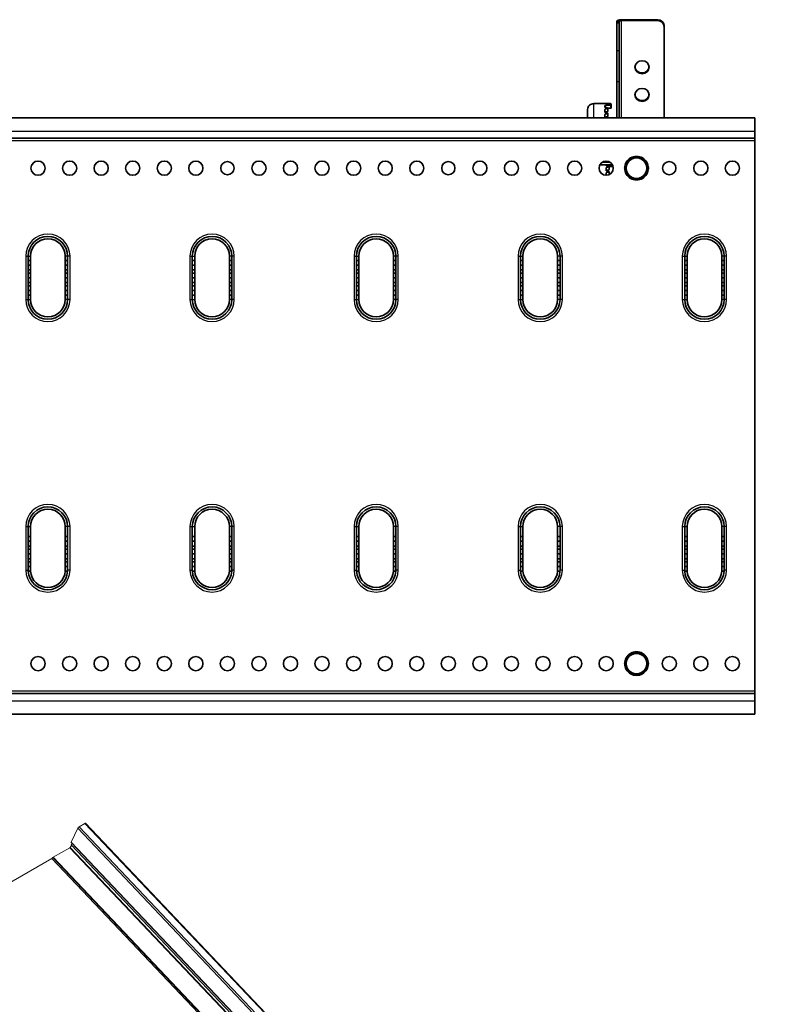
# Model space of a CAD drawing. Units: millimetres. Extents: x 46749 to 50949, y 22306 to 25276.
# Drawn here: x 47995 to 48471, y 23562 to 24186 of the extents above; entities that cross this region are included whole.
import ezdxf

# ---------------------------------------------------------------- set-up
doc = ezdxf.new("R2010")
doc.units = ezdxf.units.MM
doc.layers.add('Visible', color=7, linetype='Continuous', lineweight=35, true_color=0x22346e)
doc.layers.add('Visible Narrow', color=7, linetype='Continuous', lineweight=25, true_color=0x22346e)
doc.layers.add('ВИД', color=253, linetype='Continuous', lineweight=15)

msp = doc.modelspace()

# ---------------------------------------------------------------- linework, layer by layer
at = {"layer": 'Visible', "extrusion": (-1, -2.969e-13, 0)}
for p, q in [((48373.15, 24184.12), (48373.15, 24184.88)), ((48374.65, 24184.12), (48374.65, 24184.88)), ((48376.15, 24186.03), (48399.17, 24186.03)), ((48376.15, 24185.46), (48399.17, 24185.46)), ((48374.65, 24184.12), (48373.15, 24184.12)), ((48373.15, 24166.49), (48373.15, 24184.12)), ((48374.65, 24166.49), (48374.65, 24184.12)), ((48403.17, 24182.34), (48403.17, 24181.76)), ((48403.17, 24181.76), (48403.17, 24123.88)), ((48373.15, 24166.49), (48373.15, 24146.64)), ((48374.65, 24146.64), (48374.65, 24166.49)), ((48373.15, 24123.88), (48373.15, 24146.64)), ((48374.65, 24123.88), (48374.65, 24146.64)), ((48354.64, 24129.16), (48354.64, 24123.88)), ((48358.64, 24132.79), (48369.15, 24132.79)), ((48365.64, 24130.59), (48365.64, 24131.52)), ((48365.64, 24127.29), (48365.64, 24129.16)), ((48367.33, 24130.06), (48365.89, 24130.4)), ((48365.89, 24129.34), (48367.33, 24129.69)), ((48366.14, 24131.73), (48369.15, 24131.73)), ((48369.15, 24129.92), (48367.56, 24129.92)), ((48367.58, 24128.06), (48367.58, 24129.87)), ((48369.65, 24132.58), (48369.65, 24131.95)), ((48369.65, 24130.13), (48369.65, 24131.95)), ((48460.7, 24123.88), (47250.7, 24123.88)), ((48365.64, 24123.98), (48365.64, 24125.85)), ((48367.33, 24127.88), (48365.89, 24127.53)), ((48367.33, 24126.75), (48365.89, 24127.1)), ((48365.89, 24126.04), (48367.33, 24126.39)), ((48367.33, 24124.57), (48365.89, 24124.22)), ((48367.58, 24124.76), (48367.58, 24126.57)), ((48460.7, 24115.39), (48460.7, 24123.88)), ((48460.7, 24110.89), (47250.7, 24110.89)), ((48460.7, 24110.89), (48460.7, 24115.39)), ((48460.7, 24109.39), (48460.7, 24110.89)), ((48460.7, 23760.16), (48460.7, 24109.39)), ((48380.02, 24095.13), (48381.9, 24098.38)), ((48381.9, 24098.38), (48385.66, 24098.38)), ((48385.66, 24098.38), (48389.41, 24098.38)), ((48389.41, 24098.38), (48391.29, 24095.13)), ((48362.42, 24093.96), (48369.91, 24093.96)), ((48364.16, 24095.77), (48368.66, 24095.77)), ((48366.41, 24093.61), (48366.41, 24093.96)), ((48366.41, 24090.31), (48366.41, 24092.18)), ((48368.09, 24093.08), (48366.66, 24093.43)), ((48366.66, 24092.36), (48368.09, 24092.71)), ((48368.09, 24090.9), (48366.66, 24090.55)), ((48369.91, 24092.94), (48368.33, 24092.94)), ((48368.34, 24091.08), (48368.34, 24092.89)), ((48370.41, 24093.15), (48370.41, 24093.94)), ((48378.15, 24091.87), (48380.02, 24095.13)), ((48380.02, 24088.62), (48378.15, 24091.87)), ((48391.29, 24095.13), (48393.17, 24091.87)), ((48393.17, 24091.87), (48391.29, 24088.62)), ((48366.41, 24087.37), (48366.41, 24088.87)), ((48368.09, 24089.77), (48366.66, 24090.12)), ((48366.66, 24089.06), (48368.09, 24089.41)), ((48368.34, 24087.81), (48368.34, 24089.59)), ((48381.9, 24085.37), (48380.02, 24088.62)), ((48385.66, 24085.37), (48381.9, 24085.37)), ((48389.41, 24085.37), (48385.66, 24085.37)), ((48391.29, 24088.62), (48389.41, 24085.37)), ((47999.94, 24036.09), (47999.94, 24033.34)), ((48001.44, 24036.09), (48001.44, 24033.34)), ((48023.45, 24033.34), (48023.45, 24036.09)), ((48024.96, 24033.34), (48024.96, 24036.09)), ((48104.01, 24036.09), (48104.01, 24033.34)), ((48105.51, 24036.09), (48105.51, 24033.34)), ((48127.52, 24033.34), (48127.52, 24036.09)), ((48129.02, 24033.34), (48129.02, 24036.09)), ((48208.07, 24036.09), (48208.07, 24033.34)), ((48209.57, 24036.09), (48209.57, 24033.34)), ((48231.59, 24033.34), (48231.59, 24036.09)), ((48233.09, 24033.34), (48233.09, 24036.09)), ((48312.14, 24036.09), (48312.14, 24033.34)), ((48313.64, 24036.09), (48313.64, 24033.34)), ((48335.65, 24033.34), (48335.65, 24036.09)), ((48337.15, 24033.34), (48337.15, 24036.09)), ((48416.2, 24036.09), (48416.2, 24033.34)), ((48417.7, 24036.09), (48417.7, 24033.34)), ((48439.72, 24033.34), (48439.72, 24036.09)), ((48441.22, 24033.34), (48441.22, 24036.09)), ((47999.94, 24033.34), (48001.44, 24033.34)), ((47999.94, 24033.34), (47999.94, 24030.34)), ((47999.94, 24030.34), (47999.94, 24027.33)), ((47999.94, 24030.34), (48001.44, 24030.34)), ((48001.44, 24033.34), (48001.44, 24030.34)), ((48001.44, 24030.34), (48001.44, 24027.33)), ((48023.45, 24033.34), (48024.96, 24033.34)), ((48023.45, 24030.34), (48023.45, 24033.34)), ((48023.45, 24027.33), (48023.45, 24030.34)), ((48023.45, 24030.34), (48024.96, 24030.34)), ((48024.96, 24030.34), (48024.96, 24033.34)), ((48024.96, 24027.33), (48024.96, 24030.34)), ((48104.01, 24033.34), (48105.51, 24033.34)), ((48104.01, 24033.34), (48104.01, 24030.34)), ((48104.01, 24030.34), (48104.01, 24027.33)), ((48104.01, 24030.34), (48105.51, 24030.34)), ((48105.51, 24033.34), (48105.51, 24030.34)), ((48105.51, 24030.34), (48105.51, 24027.33)), ((48127.52, 24033.34), (48129.02, 24033.34)), ((48127.52, 24030.34), (48127.52, 24033.34)), ((48127.52, 24027.33), (48127.52, 24030.34)), ((48127.52, 24030.34), (48129.02, 24030.34)), ((48129.02, 24030.34), (48129.02, 24033.34)), ((48129.02, 24027.33), (48129.02, 24030.34)), ((48208.07, 24033.34), (48209.57, 24033.34)), ((48208.07, 24033.34), (48208.07, 24030.34)), ((48208.07, 24030.34), (48208.07, 24027.33)), ((48208.07, 24030.34), (48209.57, 24030.34)), ((48209.57, 24033.34), (48209.57, 24030.34)), ((48209.57, 24030.34), (48209.57, 24027.33)), ((48231.59, 24033.34), (48233.09, 24033.34)), ((48231.59, 24030.34), (48231.59, 24033.34)), ((48231.59, 24027.33), (48231.59, 24030.34)), ((48231.59, 24030.34), (48233.09, 24030.34)), ((48233.09, 24030.34), (48233.09, 24033.34)), ((48233.09, 24027.33), (48233.09, 24030.34)), ((48312.14, 24033.34), (48313.64, 24033.34)), ((48312.14, 24033.34), (48312.14, 24030.34)), ((48312.14, 24030.34), (48312.14, 24027.33)), ((48312.14, 24030.34), (48313.64, 24030.34)), ((48313.64, 24033.34), (48313.64, 24030.34)), ((48313.64, 24030.34), (48313.64, 24027.33)), ((48335.65, 24033.34), (48337.15, 24033.34)), ((48335.65, 24030.34), (48335.65, 24033.34)), ((48335.65, 24027.33), (48335.65, 24030.34)), ((48335.65, 24030.34), (48337.15, 24030.34)), ((48337.15, 24030.34), (48337.15, 24033.34)), ((48337.15, 24027.33), (48337.15, 24030.34)), ((48416.2, 24033.34), (48417.7, 24033.34)), ((48416.2, 24033.34), (48416.2, 24030.34)), ((48416.2, 24030.34), (48416.2, 24027.33)), ((48416.2, 24030.34), (48417.7, 24030.34)), ((48417.7, 24033.34), (48417.7, 24030.34)), ((48417.7, 24030.34), (48417.7, 24027.33)), ((48439.72, 24033.34), (48441.22, 24033.34)), ((48439.72, 24030.34), (48439.72, 24033.34)), ((48439.72, 24027.33), (48439.72, 24030.34)), ((48439.72, 24030.34), (48441.22, 24030.34)), ((48441.22, 24030.34), (48441.22, 24033.34)), ((48441.22, 24027.33), (48441.22, 24030.34)), ((47999.94, 24027.33), (48001.44, 24027.33)), ((47999.94, 24027.33), (47999.94, 24025.33)), ((47999.94, 24025.33), (48001.44, 24025.33)), ((47999.94, 24025.33), (47999.94, 24022.33)), ((47999.94, 24022.33), (47999.94, 24019.33)), ((47999.94, 24022.33), (48001.44, 24022.33)), ((48001.44, 24027.33), (48001.44, 24025.33)), ((48001.44, 24025.33), (48001.44, 24022.33)), ((48001.44, 24022.33), (48001.44, 24019.33)), ((48023.45, 24027.33), (48024.96, 24027.33)), ((48023.45, 24025.33), (48023.45, 24027.33)), ((48023.45, 24025.33), (48024.96, 24025.33)), ((48023.45, 24022.33), (48023.45, 24025.33)), ((48023.45, 24019.33), (48023.45, 24022.33)), ((48023.45, 24022.33), (48024.96, 24022.33)), ((48024.96, 24025.33), (48024.96, 24027.33)), ((48024.96, 24022.33), (48024.96, 24025.33)), ((48024.96, 24019.33), (48024.96, 24022.33)), ((48104.01, 24027.33), (48105.51, 24027.33)), ((48104.01, 24027.33), (48104.01, 24025.33)), ((48104.01, 24025.33), (48105.51, 24025.33)), ((48104.01, 24025.33), (48104.01, 24022.33)), ((48104.01, 24022.33), (48104.01, 24019.33)), ((48104.01, 24022.33), (48105.51, 24022.33)), ((48105.51, 24027.33), (48105.51, 24025.33)), ((48105.51, 24025.33), (48105.51, 24022.33)), ((48105.51, 24022.33), (48105.51, 24019.33)), ((48127.52, 24027.33), (48129.02, 24027.33)), ((48127.52, 24025.33), (48127.52, 24027.33)), ((48127.52, 24025.33), (48129.02, 24025.33)), ((48127.52, 24022.33), (48127.52, 24025.33)), ((48127.52, 24019.33), (48127.52, 24022.33)), ((48127.52, 24022.33), (48129.02, 24022.33)), ((48129.02, 24025.33), (48129.02, 24027.33)), ((48129.02, 24022.33), (48129.02, 24025.33)), ((48129.02, 24019.33), (48129.02, 24022.33)), ((48208.07, 24027.33), (48209.57, 24027.33)), ((48208.07, 24027.33), (48208.07, 24025.33)), ((48208.07, 24025.33), (48209.57, 24025.33)), ((48208.07, 24025.33), (48208.07, 24022.33)), ((48208.07, 24022.33), (48208.07, 24019.33)), ((48208.07, 24022.33), (48209.57, 24022.33)), ((48209.57, 24027.33), (48209.57, 24025.33)), ((48209.57, 24025.33), (48209.57, 24022.33)), ((48209.57, 24022.33), (48209.57, 24019.33)), ((48231.59, 24027.33), (48233.09, 24027.33)), ((48231.59, 24025.33), (48231.59, 24027.33)), ((48231.59, 24025.33), (48233.09, 24025.33)), ((48231.59, 24022.33), (48231.59, 24025.33)), ((48231.59, 24019.33), (48231.59, 24022.33)), ((48231.59, 24022.33), (48233.09, 24022.33)), ((48233.09, 24025.33), (48233.09, 24027.33)), ((48233.09, 24022.33), (48233.09, 24025.33)), ((48233.09, 24019.33), (48233.09, 24022.33)), ((48312.14, 24027.33), (48313.64, 24027.33)), ((48312.14, 24027.33), (48312.14, 24025.33)), ((48312.14, 24025.33), (48313.64, 24025.33)), ((48312.14, 24025.33), (48312.14, 24022.33)), ((48312.14, 24022.33), (48312.14, 24019.33)), ((48312.14, 24022.33), (48313.64, 24022.33)), ((48313.64, 24027.33), (48313.64, 24025.33)), ((48313.64, 24025.33), (48313.64, 24022.33)), ((48313.64, 24022.33), (48313.64, 24019.33)), ((48335.65, 24027.33), (48337.15, 24027.33)), ((48335.65, 24025.33), (48335.65, 24027.33)), ((48335.65, 24025.33), (48337.15, 24025.33)), ((48335.65, 24022.33), (48335.65, 24025.33)), ((48335.65, 24019.33), (48335.65, 24022.33)), ((48335.65, 24022.33), (48337.15, 24022.33)), ((48337.15, 24025.33), (48337.15, 24027.33)), ((48337.15, 24022.33), (48337.15, 24025.33)), ((48337.15, 24019.33), (48337.15, 24022.33)), ((48416.2, 24027.33), (48417.7, 24027.33)), ((48416.2, 24027.33), (48416.2, 24025.33)), ((48416.2, 24025.33), (48417.7, 24025.33)), ((48416.2, 24025.33), (48416.2, 24022.33)), ((48416.2, 24022.33), (48416.2, 24019.33)), ((48416.2, 24022.33), (48417.7, 24022.33)), ((48417.7, 24027.33), (48417.7, 24025.33)), ((48417.7, 24025.33), (48417.7, 24022.33)), ((48417.7, 24022.33), (48417.7, 24019.33)), ((48439.72, 24027.33), (48441.22, 24027.33)), ((48439.72, 24025.33), (48439.72, 24027.33)), ((48439.72, 24025.33), (48441.22, 24025.33)), ((48439.72, 24022.33), (48439.72, 24025.33)), ((48439.72, 24019.33), (48439.72, 24022.33)), ((48439.72, 24022.33), (48441.22, 24022.33)), ((48441.22, 24025.33), (48441.22, 24027.33)), ((48441.22, 24022.33), (48441.22, 24025.33)), ((48441.22, 24019.33), (48441.22, 24022.33)), ((47999.94, 24019.33), (48001.44, 24019.33)), ((47999.94, 24019.33), (47999.94, 24017.33)), ((47999.94, 24017.33), (48001.44, 24017.33)), ((47999.94, 24017.33), (47999.94, 24014.33)), ((48001.44, 24019.33), (48001.44, 24017.33)), ((48001.44, 24017.33), (48001.44, 24014.33)), ((48023.45, 24019.33), (48024.96, 24019.33)), ((48023.45, 24017.33), (48023.45, 24019.33)), ((48023.45, 24017.33), (48024.96, 24017.33)), ((48023.45, 24014.33), (48023.45, 24017.33)), ((48024.96, 24017.33), (48024.96, 24019.33)), ((48024.96, 24014.33), (48024.96, 24017.33)), ((48104.01, 24019.33), (48105.51, 24019.33)), ((48104.01, 24019.33), (48104.01, 24017.33)), ((48104.01, 24017.33), (48105.51, 24017.33)), ((48104.01, 24017.33), (48104.01, 24014.33)), ((48105.51, 24019.33), (48105.51, 24017.33)), ((48105.51, 24017.33), (48105.51, 24014.33)), ((48127.52, 24019.33), (48129.02, 24019.33)), ((48127.52, 24017.33), (48127.52, 24019.33)), ((48127.52, 24017.33), (48129.02, 24017.33)), ((48127.52, 24014.33), (48127.52, 24017.33)), ((48129.02, 24017.33), (48129.02, 24019.33)), ((48129.02, 24014.33), (48129.02, 24017.33)), ((48208.07, 24019.33), (48209.57, 24019.33)), ((48208.07, 24019.33), (48208.07, 24017.33)), ((48208.07, 24017.33), (48209.57, 24017.33)), ((48208.07, 24017.33), (48208.07, 24014.33)), ((48209.57, 24019.33), (48209.57, 24017.33)), ((48209.57, 24017.33), (48209.57, 24014.33)), ((48231.59, 24019.33), (48233.09, 24019.33)), ((48231.59, 24017.33), (48231.59, 24019.33)), ((48231.59, 24017.33), (48233.09, 24017.33)), ((48231.59, 24014.33), (48231.59, 24017.33)), ((48233.09, 24017.33), (48233.09, 24019.33)), ((48233.09, 24014.33), (48233.09, 24017.33)), ((48312.14, 24019.33), (48313.64, 24019.33)), ((48312.14, 24019.33), (48312.14, 24017.33)), ((48312.14, 24017.33), (48313.64, 24017.33)), ((48312.14, 24017.33), (48312.14, 24014.33)), ((48313.64, 24019.33), (48313.64, 24017.33)), ((48313.64, 24017.33), (48313.64, 24014.33)), ((48335.65, 24019.33), (48337.15, 24019.33)), ((48335.65, 24017.33), (48335.65, 24019.33)), ((48335.65, 24017.33), (48337.15, 24017.33)), ((48335.65, 24014.33), (48335.65, 24017.33)), ((48337.15, 24017.33), (48337.15, 24019.33)), ((48337.15, 24014.33), (48337.15, 24017.33)), ((48416.2, 24019.33), (48417.7, 24019.33)), ((48416.2, 24019.33), (48416.2, 24017.33)), ((48416.2, 24017.33), (48417.7, 24017.33)), ((48416.2, 24017.33), (48416.2, 24014.33)), ((48417.7, 24019.33), (48417.7, 24017.33)), ((48417.7, 24017.33), (48417.7, 24014.33)), ((48439.72, 24019.33), (48441.22, 24019.33)), ((48439.72, 24017.33), (48439.72, 24019.33)), ((48439.72, 24017.33), (48441.22, 24017.33)), ((48439.72, 24014.33), (48439.72, 24017.33)), ((48441.22, 24017.33), (48441.22, 24019.33)), ((48441.22, 24014.33), (48441.22, 24017.33)), ((47999.94, 24014.33), (47999.94, 24011.32)), ((47999.94, 24014.33), (48001.44, 24014.33)), ((47999.94, 24011.32), (48001.44, 24011.32)), ((47999.94, 24011.32), (47999.94, 24008.57)), ((48001.44, 24014.33), (48001.44, 24011.32)), ((48001.44, 24011.32), (48001.44, 24008.57)), ((48023.45, 24011.32), (48023.45, 24014.33)), ((48023.45, 24014.33), (48024.96, 24014.33)), ((48023.45, 24011.32), (48024.96, 24011.32)), ((48023.45, 24008.57), (48023.45, 24011.32)), ((48024.96, 24011.32), (48024.96, 24014.33)), ((48024.96, 24008.57), (48024.96, 24011.32)), ((48104.01, 24014.33), (48104.01, 24011.32)), ((48104.01, 24014.33), (48105.51, 24014.33)), ((48104.01, 24011.32), (48105.51, 24011.32)), ((48104.01, 24011.32), (48104.01, 24008.57)), ((48105.51, 24014.33), (48105.51, 24011.32)), ((48105.51, 24011.32), (48105.51, 24008.57)), ((48127.52, 24011.32), (48127.52, 24014.33)), ((48127.52, 24014.33), (48129.02, 24014.33)), ((48127.52, 24011.32), (48129.02, 24011.32)), ((48127.52, 24008.57), (48127.52, 24011.32)), ((48129.02, 24011.32), (48129.02, 24014.33)), ((48129.02, 24008.57), (48129.02, 24011.32)), ((48208.07, 24014.33), (48208.07, 24011.32)), ((48208.07, 24014.33), (48209.57, 24014.33)), ((48208.07, 24011.32), (48209.57, 24011.32)), ((48208.07, 24011.32), (48208.07, 24008.57)), ((48209.57, 24014.33), (48209.57, 24011.32)), ((48209.57, 24011.32), (48209.57, 24008.57)), ((48231.59, 24011.32), (48231.59, 24014.33)), ((48231.59, 24014.33), (48233.09, 24014.33)), ((48231.59, 24011.32), (48233.09, 24011.32)), ((48231.59, 24008.57), (48231.59, 24011.32)), ((48233.09, 24011.32), (48233.09, 24014.33)), ((48233.09, 24008.57), (48233.09, 24011.32)), ((48312.14, 24014.33), (48312.14, 24011.32)), ((48312.14, 24014.33), (48313.64, 24014.33)), ((48312.14, 24011.32), (48313.64, 24011.32)), ((48312.14, 24011.32), (48312.14, 24008.57)), ((48313.64, 24014.33), (48313.64, 24011.32)), ((48313.64, 24011.32), (48313.64, 24008.57)), ((48335.65, 24011.32), (48335.65, 24014.33)), ((48335.65, 24014.33), (48337.15, 24014.33)), ((48335.65, 24011.32), (48337.15, 24011.32)), ((48335.65, 24008.57), (48335.65, 24011.32)), ((48337.15, 24011.32), (48337.15, 24014.33)), ((48337.15, 24008.57), (48337.15, 24011.32)), ((48416.2, 24014.33), (48416.2, 24011.32)), ((48416.2, 24014.33), (48417.7, 24014.33)), ((48416.2, 24011.32), (48417.7, 24011.32)), ((48416.2, 24011.32), (48416.2, 24008.57)), ((48417.7, 24014.33), (48417.7, 24011.32)), ((48417.7, 24011.32), (48417.7, 24008.57)), ((48439.72, 24011.32), (48439.72, 24014.33)), ((48439.72, 24014.33), (48441.22, 24014.33)), ((48439.72, 24011.32), (48441.22, 24011.32)), ((48439.72, 24008.57), (48439.72, 24011.32)), ((48441.22, 24011.32), (48441.22, 24014.33)), ((48441.22, 24008.57), (48441.22, 24011.32)), ((47999.94, 23864.55), (47999.94, 23858.23)), ((48001.44, 23864.55), (48001.44, 23858.23)), ((48023.45, 23858.23), (48023.45, 23864.55)), ((48024.96, 23858.23), (48024.96, 23864.55)), ((48104.01, 23864.55), (48104.01, 23858.23)), ((48105.51, 23864.55), (48105.51, 23858.23)), ((48127.52, 23858.23), (48127.52, 23864.55)), ((48129.02, 23858.23), (48129.02, 23864.55)), ((48208.07, 23864.55), (48208.07, 23858.23)), ((48209.57, 23864.55), (48209.57, 23858.23)), ((48231.59, 23858.23), (48231.59, 23864.55)), ((48233.09, 23858.23), (48233.09, 23864.55)), ((48312.14, 23864.55), (48312.14, 23858.23)), ((48313.64, 23864.55), (48313.64, 23858.23)), ((48335.65, 23858.23), (48335.65, 23864.55)), ((48337.15, 23858.23), (48337.15, 23864.55)), ((48416.2, 23864.55), (48416.2, 23858.23)), ((48417.7, 23864.55), (48417.7, 23858.23)), ((48439.72, 23858.23), (48439.72, 23864.55)), ((48441.22, 23858.23), (48441.22, 23864.55)), ((48001.44, 23858.23), (47999.94, 23858.23)), ((47999.94, 23855.22), (47999.94, 23858.23)), ((47999.94, 23852.22), (47999.94, 23855.22)), ((48001.44, 23855.22), (47999.94, 23855.22)), ((48001.44, 23855.22), (48001.44, 23858.23)), ((48001.44, 23852.22), (48001.44, 23855.22)), ((48024.96, 23858.23), (48023.45, 23858.23)), ((48023.45, 23858.23), (48023.45, 23855.22)), ((48023.45, 23855.22), (48023.45, 23852.22)), ((48024.96, 23855.22), (48023.45, 23855.22)), ((48024.96, 23858.23), (48024.96, 23855.22)), ((48024.96, 23855.22), (48024.96, 23852.22)), ((48105.51, 23858.23), (48104.01, 23858.23)), ((48104.01, 23855.22), (48104.01, 23858.23)), ((48104.01, 23852.22), (48104.01, 23855.22)), ((48105.51, 23855.22), (48104.01, 23855.22)), ((48105.51, 23855.22), (48105.51, 23858.23)), ((48105.51, 23852.22), (48105.51, 23855.22)), ((48129.02, 23858.23), (48127.52, 23858.23)), ((48127.52, 23858.23), (48127.52, 23855.22)), ((48127.52, 23855.22), (48127.52, 23852.22)), ((48129.02, 23855.22), (48127.52, 23855.22)), ((48129.02, 23858.23), (48129.02, 23855.22)), ((48129.02, 23855.22), (48129.02, 23852.22)), ((48209.57, 23858.23), (48208.07, 23858.23)), ((48208.07, 23855.22), (48208.07, 23858.23)), ((48208.07, 23852.22), (48208.07, 23855.22)), ((48209.57, 23855.22), (48208.07, 23855.22)), ((48209.57, 23855.22), (48209.57, 23858.23)), ((48209.57, 23852.22), (48209.57, 23855.22)), ((48233.09, 23858.23), (48231.59, 23858.23)), ((48231.59, 23858.23), (48231.59, 23855.22)), ((48231.59, 23855.22), (48231.59, 23852.22)), ((48233.09, 23855.22), (48231.59, 23855.22)), ((48233.09, 23858.23), (48233.09, 23855.22)), ((48233.09, 23855.22), (48233.09, 23852.22)), ((48313.64, 23858.23), (48312.14, 23858.23)), ((48312.14, 23855.22), (48312.14, 23858.23)), ((48312.14, 23852.22), (48312.14, 23855.22)), ((48313.64, 23855.22), (48312.14, 23855.22)), ((48313.64, 23855.22), (48313.64, 23858.23)), ((48313.64, 23852.22), (48313.64, 23855.22)), ((48337.15, 23858.23), (48335.65, 23858.23)), ((48335.65, 23858.23), (48335.65, 23855.22)), ((48335.65, 23855.22), (48335.65, 23852.22)), ((48337.15, 23855.22), (48335.65, 23855.22)), ((48337.15, 23858.23), (48337.15, 23855.22)), ((48337.15, 23855.22), (48337.15, 23852.22)), ((48417.7, 23858.23), (48416.2, 23858.23)), ((48416.2, 23855.22), (48416.2, 23858.23)), ((48416.2, 23852.22), (48416.2, 23855.22)), ((48417.7, 23855.22), (48416.2, 23855.22)), ((48417.7, 23855.22), (48417.7, 23858.23)), ((48417.7, 23852.22), (48417.7, 23855.22)), ((48441.22, 23858.23), (48439.72, 23858.23)), ((48439.72, 23858.23), (48439.72, 23855.22)), ((48439.72, 23855.22), (48439.72, 23852.22)), ((48441.22, 23855.22), (48439.72, 23855.22)), ((48441.22, 23858.23), (48441.22, 23855.22)), ((48441.22, 23855.22), (48441.22, 23852.22)), ((48001.44, 23852.22), (47999.94, 23852.22)), ((47999.94, 23852.22), (47999.94, 23850.22)), ((48001.44, 23850.22), (47999.94, 23850.22)), ((47999.94, 23847.22), (47999.94, 23850.22)), ((47999.94, 23844.22), (47999.94, 23847.22)), ((48001.44, 23847.22), (47999.94, 23847.22)), ((48001.44, 23852.22), (48001.44, 23850.22)), ((48001.44, 23847.22), (48001.44, 23850.22)), ((48001.44, 23844.22), (48001.44, 23847.22)), ((48024.96, 23852.22), (48023.45, 23852.22)), ((48023.45, 23850.22), (48023.45, 23852.22)), ((48024.96, 23850.22), (48023.45, 23850.22)), ((48023.45, 23850.22), (48023.45, 23847.22)), ((48023.45, 23847.22), (48023.45, 23844.22)), ((48024.96, 23847.22), (48023.45, 23847.22)), ((48024.96, 23850.22), (48024.96, 23852.22)), ((48024.96, 23850.22), (48024.96, 23847.22)), ((48024.96, 23847.22), (48024.96, 23844.22)), ((48105.51, 23852.22), (48104.01, 23852.22)), ((48104.01, 23852.22), (48104.01, 23850.22)), ((48105.51, 23850.22), (48104.01, 23850.22)), ((48104.01, 23847.22), (48104.01, 23850.22)), ((48104.01, 23844.22), (48104.01, 23847.22)), ((48105.51, 23847.22), (48104.01, 23847.22)), ((48105.51, 23852.22), (48105.51, 23850.22)), ((48105.51, 23847.22), (48105.51, 23850.22)), ((48105.51, 23844.22), (48105.51, 23847.22)), ((48129.02, 23852.22), (48127.52, 23852.22)), ((48127.52, 23850.22), (48127.52, 23852.22)), ((48129.02, 23850.22), (48127.52, 23850.22)), ((48127.52, 23850.22), (48127.52, 23847.22)), ((48127.52, 23847.22), (48127.52, 23844.22)), ((48129.02, 23847.22), (48127.52, 23847.22)), ((48129.02, 23850.22), (48129.02, 23852.22)), ((48129.02, 23850.22), (48129.02, 23847.22)), ((48129.02, 23847.22), (48129.02, 23844.22)), ((48209.57, 23852.22), (48208.07, 23852.22)), ((48208.07, 23852.22), (48208.07, 23850.22)), ((48209.57, 23850.22), (48208.07, 23850.22)), ((48208.07, 23847.22), (48208.07, 23850.22)), ((48208.07, 23844.22), (48208.07, 23847.22)), ((48209.57, 23847.22), (48208.07, 23847.22)), ((48209.57, 23852.22), (48209.57, 23850.22)), ((48209.57, 23847.22), (48209.57, 23850.22)), ((48209.57, 23844.22), (48209.57, 23847.22)), ((48233.09, 23852.22), (48231.59, 23852.22)), ((48231.59, 23850.22), (48231.59, 23852.22)), ((48233.09, 23850.22), (48231.59, 23850.22)), ((48231.59, 23850.22), (48231.59, 23847.22)), ((48231.59, 23847.22), (48231.59, 23844.22)), ((48233.09, 23847.22), (48231.59, 23847.22)), ((48233.09, 23850.22), (48233.09, 23852.22)), ((48233.09, 23850.22), (48233.09, 23847.22)), ((48233.09, 23847.22), (48233.09, 23844.22)), ((48313.64, 23852.22), (48312.14, 23852.22)), ((48312.14, 23852.22), (48312.14, 23850.22)), ((48313.64, 23850.22), (48312.14, 23850.22)), ((48312.14, 23847.22), (48312.14, 23850.22)), ((48312.14, 23844.22), (48312.14, 23847.22)), ((48313.64, 23847.22), (48312.14, 23847.22)), ((48313.64, 23852.22), (48313.64, 23850.22)), ((48313.64, 23847.22), (48313.64, 23850.22)), ((48313.64, 23844.22), (48313.64, 23847.22)), ((48337.15, 23852.22), (48335.65, 23852.22)), ((48335.65, 23850.22), (48335.65, 23852.22)), ((48337.15, 23850.22), (48335.65, 23850.22)), ((48335.65, 23850.22), (48335.65, 23847.22)), ((48335.65, 23847.22), (48335.65, 23844.22)), ((48337.15, 23847.22), (48335.65, 23847.22)), ((48337.15, 23850.22), (48337.15, 23852.22)), ((48337.15, 23850.22), (48337.15, 23847.22)), ((48337.15, 23847.22), (48337.15, 23844.22)), ((48417.7, 23852.22), (48416.2, 23852.22)), ((48416.2, 23852.22), (48416.2, 23850.22)), ((48417.7, 23850.22), (48416.2, 23850.22)), ((48416.2, 23847.22), (48416.2, 23850.22)), ((48416.2, 23844.22), (48416.2, 23847.22)), ((48417.7, 23847.22), (48416.2, 23847.22)), ((48417.7, 23852.22), (48417.7, 23850.22)), ((48417.7, 23847.22), (48417.7, 23850.22)), ((48417.7, 23844.22), (48417.7, 23847.22)), ((48441.22, 23852.22), (48439.72, 23852.22)), ((48439.72, 23850.22), (48439.72, 23852.22)), ((48441.22, 23850.22), (48439.72, 23850.22)), ((48439.72, 23850.22), (48439.72, 23847.22)), ((48439.72, 23847.22), (48439.72, 23844.22)), ((48441.22, 23847.22), (48439.72, 23847.22)), ((48441.22, 23850.22), (48441.22, 23852.22)), ((48441.22, 23850.22), (48441.22, 23847.22)), ((48441.22, 23847.22), (48441.22, 23844.22)), ((48001.44, 23844.22), (47999.94, 23844.22)), ((47999.94, 23844.22), (47999.94, 23842.22)), ((48001.44, 23842.22), (47999.94, 23842.22)), ((47999.94, 23839.21), (47999.94, 23842.22)), ((48001.44, 23844.22), (48001.44, 23842.22)), ((48001.44, 23839.21), (48001.44, 23842.22)), ((48024.96, 23844.22), (48023.45, 23844.22)), ((48023.45, 23842.22), (48023.45, 23844.22)), ((48024.96, 23842.22), (48023.45, 23842.22)), ((48023.45, 23842.22), (48023.45, 23839.21)), ((48024.96, 23842.22), (48024.96, 23844.22)), ((48024.96, 23842.22), (48024.96, 23839.21)), ((48105.51, 23844.22), (48104.01, 23844.22)), ((48104.01, 23844.22), (48104.01, 23842.22)), ((48105.51, 23842.22), (48104.01, 23842.22)), ((48104.01, 23839.21), (48104.01, 23842.22)), ((48105.51, 23844.22), (48105.51, 23842.22)), ((48105.51, 23839.21), (48105.51, 23842.22)), ((48129.02, 23844.22), (48127.52, 23844.22)), ((48127.52, 23842.22), (48127.52, 23844.22)), ((48129.02, 23842.22), (48127.52, 23842.22)), ((48127.52, 23842.22), (48127.52, 23839.21)), ((48129.02, 23842.22), (48129.02, 23844.22)), ((48129.02, 23842.22), (48129.02, 23839.21)), ((48209.57, 23844.22), (48208.07, 23844.22)), ((48208.07, 23844.22), (48208.07, 23842.22)), ((48209.57, 23842.22), (48208.07, 23842.22)), ((48208.07, 23839.21), (48208.07, 23842.22)), ((48209.57, 23844.22), (48209.57, 23842.22)), ((48209.57, 23839.21), (48209.57, 23842.22)), ((48233.09, 23844.22), (48231.59, 23844.22)), ((48231.59, 23842.22), (48231.59, 23844.22)), ((48233.09, 23842.22), (48231.59, 23842.22)), ((48231.59, 23842.22), (48231.59, 23839.21)), ((48233.09, 23842.22), (48233.09, 23844.22)), ((48233.09, 23842.22), (48233.09, 23839.21)), ((48313.64, 23844.22), (48312.14, 23844.22)), ((48312.14, 23844.22), (48312.14, 23842.22)), ((48313.64, 23842.22), (48312.14, 23842.22)), ((48312.14, 23839.21), (48312.14, 23842.22)), ((48313.64, 23844.22), (48313.64, 23842.22)), ((48313.64, 23839.21), (48313.64, 23842.22)), ((48337.15, 23844.22), (48335.65, 23844.22)), ((48335.65, 23842.22), (48335.65, 23844.22)), ((48337.15, 23842.22), (48335.65, 23842.22)), ((48335.65, 23842.22), (48335.65, 23839.21)), ((48337.15, 23842.22), (48337.15, 23844.22)), ((48337.15, 23842.22), (48337.15, 23839.21)), ((48417.7, 23844.22), (48416.2, 23844.22)), ((48416.2, 23844.22), (48416.2, 23842.22)), ((48417.7, 23842.22), (48416.2, 23842.22)), ((48416.2, 23839.21), (48416.2, 23842.22)), ((48417.7, 23844.22), (48417.7, 23842.22)), ((48417.7, 23839.21), (48417.7, 23842.22)), ((48441.22, 23844.22), (48439.72, 23844.22)), ((48439.72, 23842.22), (48439.72, 23844.22)), ((48441.22, 23842.22), (48439.72, 23842.22)), ((48439.72, 23842.22), (48439.72, 23839.21)), ((48441.22, 23842.22), (48441.22, 23844.22)), ((48441.22, 23842.22), (48441.22, 23839.21)), ((47999.94, 23837.03), (47999.94, 23839.21)), ((48001.44, 23839.21), (47999.94, 23839.21)), ((48001.47, 23836.21), (47999.97, 23836.21)), ((48001.44, 23837.03), (48001.44, 23839.21)), ((48024.93, 23836.21), (48023.42, 23836.21)), ((48023.45, 23839.21), (48023.45, 23837.03)), ((48024.96, 23839.21), (48023.45, 23839.21)), ((48024.96, 23839.21), (48024.96, 23837.03)), ((48104.01, 23837.03), (48104.01, 23839.21)), ((48105.51, 23839.21), (48104.01, 23839.21)), ((48105.54, 23836.21), (48104.03, 23836.21)), ((48105.51, 23837.03), (48105.51, 23839.21)), ((48128.99, 23836.21), (48127.49, 23836.21)), ((48127.52, 23839.21), (48127.52, 23837.03)), ((48129.02, 23839.21), (48127.52, 23839.21)), ((48129.02, 23839.21), (48129.02, 23837.03)), ((48208.07, 23837.03), (48208.07, 23839.21)), ((48209.57, 23839.21), (48208.07, 23839.21)), ((48209.6, 23836.21), (48208.1, 23836.21)), ((48209.57, 23837.03), (48209.57, 23839.21)), ((48233.06, 23836.21), (48231.56, 23836.21)), ((48231.59, 23839.21), (48231.59, 23837.03)), ((48233.09, 23839.21), (48231.59, 23839.21)), ((48233.09, 23839.21), (48233.09, 23837.03)), ((48312.14, 23837.03), (48312.14, 23839.21)), ((48313.64, 23839.21), (48312.14, 23839.21)), ((48313.67, 23836.21), (48312.16, 23836.21)), ((48313.64, 23837.03), (48313.64, 23839.21)), ((48337.13, 23836.21), (48335.62, 23836.21)), ((48335.65, 23839.21), (48335.65, 23837.03)), ((48337.15, 23839.21), (48335.65, 23839.21)), ((48337.15, 23839.21), (48337.15, 23837.03)), ((48416.2, 23837.03), (48416.2, 23839.21)), ((48417.7, 23839.21), (48416.2, 23839.21)), ((48417.73, 23836.21), (48416.23, 23836.21)), ((48417.7, 23837.03), (48417.7, 23839.21)), ((48441.19, 23836.21), (48439.69, 23836.21)), ((48439.72, 23839.21), (48439.72, 23837.03)), ((48441.22, 23839.21), (48439.72, 23839.21)), ((48441.22, 23839.21), (48441.22, 23837.03)), ((48378.15, 23777.68), (48380.02, 23780.93)), ((48380.02, 23780.93), (48381.9, 23784.18)), ((48381.9, 23784.18), (48385.66, 23784.18)), ((48385.66, 23784.18), (48389.41, 23784.18)), ((48389.41, 23784.18), (48391.29, 23780.93)), ((48391.29, 23780.93), (48393.17, 23777.68)), ((48380.02, 23774.42), (48378.15, 23777.68)), ((48381.9, 23771.17), (48380.02, 23774.42)), ((48391.29, 23774.42), (48389.41, 23771.17)), ((48393.17, 23777.68), (48391.29, 23774.42)), ((48385.66, 23771.17), (48381.9, 23771.17)), ((48389.41, 23771.17), (48385.66, 23771.17)), ((48460.7, 23758.66), (48460.7, 23760.16)), ((47250.7, 23758.66), (48460.7, 23758.66)), ((48460.7, 23754.16), (48460.7, 23758.66)), ((48460.7, 23745.67), (48460.7, 23754.16)), ((47250.7, 23745.67), (48460.7, 23745.67))]:
    msp.add_line(p, q, dxfattribs=at)
at = {"layer": 'Visible'}
for centre, radius in [((48006.18, 24091.87), 4.5), ((48026.19, 24091.87), 4.5), ((48046.21, 24091.87), 4.5), ((48066.22, 24091.87), 4.5), ((48086.23, 24091.87), 4.5), ((48106.24, 24091.87), 4.5), ((48126.26, 24091.87), 4.2), ((48146.27, 24091.87), 4.5), ((48166.28, 24091.87), 4.5), ((48186.29, 24091.87), 4.5), ((48206.31, 24091.87), 4.5), ((48226.32, 24091.87), 4.5), ((48246.33, 24091.87), 4.5), ((48266.34, 24091.87), 4.2), ((48286.36, 24091.87), 4.5), ((48306.37, 24091.87), 4.5), ((48326.38, 24091.87), 4.5), ((48346.39, 24091.87), 4.5), ((48366.41, 24091.87), 4.5), ((48406.43, 24091.87), 4.2), ((48426.45, 24091.87), 4.5), ((48446.46, 24091.87), 4.5), ((48006.18, 23777.68), 4.5), ((48026.19, 23777.68), 4.5), ((48046.21, 23777.68), 4.5), ((48066.22, 23777.68), 4.5), ((48086.23, 23777.68), 4.5), ((48106.24, 23777.68), 4.5), ((48126.26, 23777.68), 4.5), ((48146.27, 23777.68), 4.5), ((48166.28, 23777.68), 4.5), ((48186.29, 23777.68), 4.5), ((48206.31, 23777.68), 4.5), ((48226.32, 23777.68), 4.5), ((48246.33, 23777.68), 4.5), ((48266.34, 23777.68), 4.5), ((48286.36, 23777.68), 4.5), ((48306.37, 23777.68), 4.5), ((48326.38, 23777.68), 4.5), ((48346.39, 23777.68), 4.5), ((48366.41, 23777.68), 4.5), ((48406.43, 23777.68), 4.5), ((48426.45, 23777.68), 4.5), ((48446.46, 23777.68), 4.5)]:
    msp.add_circle(centre, radius, dxfattribs=at)
for centre, radius, start, end in [((48385.66, 24091.87), 7.5, 120.07357, 179.92644), ((48385.66, 24091.87), 7.5, 60.07357, 119.92643), ((48385.66, 24091.87), 7.5, 0.07356, 59.92643), ((48385.66, 24091.87), 7.5, 180.07356, 239.92643), ((48385.66, 24091.87), 7.5, 300.07357, 359.92644), ((48385.66, 24091.87), 7.5, 240.07357, 299.92643), ((48385.66, 24091.87), 6.5, 270, 330), ((48012.45, 24036.09), 12.51, 0, 180), ((48012.45, 24036.09), 11.01, 0, 180), ((48116.51, 24036.09), 12.51, 0, 180), ((48116.51, 24036.09), 11.01, 0, 180), ((48220.58, 24036.09), 12.51, 0, 180), ((48220.58, 24036.09), 11.01, 0, 180), ((48324.64, 24036.09), 12.51, 0, 180), ((48324.64, 24036.09), 11.01, 0, 180), ((48428.71, 24036.09), 12.51, 0, 180), ((48428.71, 24036.09), 11.01, 0, 180), ((48012.45, 24008.57), 12.51, 180, 0), ((48012.45, 24008.57), 11.01, 180, 0), ((48116.51, 24008.57), 12.51, 180, 0), ((48116.51, 24008.57), 11.01, 180, 0), ((48220.58, 24008.57), 12.51, 180, 0), ((48220.58, 24008.57), 11.01, 180, 0), ((48324.64, 24008.57), 12.51, 180, 0), ((48324.64, 24008.57), 11.01, 180, 0), ((48428.71, 24008.57), 12.51, 180, 0), ((48428.71, 24008.57), 11.01, 180, 0), ((48012.45, 23864.55), 12.51, 0, 180), ((48012.45, 23864.55), 11.01, 0, 180), ((48116.51, 23864.55), 12.51, 0, 180), ((48116.51, 23864.55), 11.01, 0, 180), ((48220.58, 23864.55), 12.51, 0, 180), ((48220.58, 23864.55), 11.01, 0, 180), ((48324.64, 23864.55), 12.51, 0, 180), ((48324.64, 23864.55), 11.01, 0, 180), ((48428.71, 23864.55), 12.51, 0, 180), ((48428.71, 23864.55), 11.01, 0, 180), ((48012.45, 23837.03), 12.51, 183.76787, 356.23213), ((48012.45, 23837.03), 11.01, 184.28257, 355.71743), ((48116.51, 23837.03), 12.51, 183.76787, 356.23213), ((48116.51, 23837.03), 11.01, 184.28257, 355.71743), ((48220.58, 23837.03), 12.51, 183.76787, 356.23213), ((48220.58, 23837.03), 11.01, 184.28257, 355.71743), ((48324.64, 23837.03), 12.51, 183.76787, 356.23213), ((48324.64, 23837.03), 11.01, 184.28257, 355.71743), ((48428.71, 23837.03), 12.51, 183.76787, 356.23213), ((48428.71, 23837.03), 11.01, 184.28257, 355.71743), ((48385.66, 23777.68), 7.5, 60.07357, 119.92643), ((48385.66, 23777.68), 7.5, 120.07357, 179.92644), ((48385.66, 23777.68), 7.5, 0.07356, 59.92643), ((48385.66, 23777.68), 7.5, 180.07356, 239.92643), ((48385.66, 23777.68), 6.5, 270, 330), ((48385.66, 23777.68), 7.5, 300.07357, 359.92644), ((48385.66, 23777.68), 7.5, 240.07357, 299.92643)]:
    msp.add_arc(centre, radius, start, end, dxfattribs=at)
at = {"layer": 'Visible', "extrusion": (0, 0, -1)}
for centre, start, end in [((-48385.66, 24091.87), 30, 90), ((-48385.66, 24091.87), 90, 150), ((-48385.66, 24091.87), 330, 30), ((-48385.66, 24091.87), 150, 210), ((-48385.66, 24091.87), 270, 330), ((-48385.66, 23777.68), 330, 30), ((-48385.66, 23777.68), 30, 90), ((-48385.66, 23777.68), 90, 150), ((-48385.66, 23777.68), 150, 210), ((-48385.66, 23777.68), 270, 330)]:
    msp.add_arc(centre, 6.5, start, end, dxfattribs=at)
at = {"layer": 'Visible'}
for centre, major_axis, ratio, start_param, end_param in [((48376.15, 24184.88), (3, 0), 0.382683, 1.570796, 3.141593), ((48376.15, 24184.88), (1.5, 0), 0.382683, 1.570796, 3.141593), ((48399.17, 24181.76), (4, 0), 0.92388, 0, 1.570796), ((48389.16, 24155.88), (4.5, 0), 0.92388, 4.712389, 10.995574), ((48389.16, 24138.31), (-4.5, 0), 0.92388, 1.570796326796704, 7.85398163397629), ((48358.64, 24129.16), (4, 0), 0.906308, 1.570796, 3.141593), ((48366.14, 24131.52), (0.5, 0), 0.422618, 1.570796, 3.141593), ((48366.14, 24130.59), (0.5, 0), 0.422618, 3.141593, 4.18879), ((48366.14, 24129.16), (-0.5, 0), 0.422618, -1.047198, 0), ((48367.08, 24128.06), (-0.5, 0), 0.422618, 2.094395, 3.141593), ((48369.15, 24130.13), (0.5, 0), 0.422618, 4.712389, 6.283185), ((48366.14, 24127.29), (0.5, 0), 0.422618, 3.141593, 4.18879), ((48366.14, 24125.85), (-0.5, 0), 0.422618, -1.047198, 0), ((48367.08, 24124.76), (-0.5, 0), 0.422618, 2.094395, 3.141593), ((48366.91, 24093.61), (0.5, 0), 0.422618, 3.141593, 4.18879), ((48366.91, 24092.18), (-0.5, 0), 0.422618, -1.047198, 0), ((48367.84, 24091.08), (-0.5, 0), 0.422618, 2.094395, 3.141593), ((48369.91, 24094.17), (0.5, 0), 0.422618, 4.712389, 5.752179), ((48369.91, 24093.15), (0.5, 0), 0.422618, 4.712389, 6.283185), ((48366.91, 24090.31), (0.5, 0), 0.422618, 3.141593, 4.18879), ((48366.91, 24088.87), (-0.5, 0), 0.422618, -1.047198, 0)]:
    msp.add_ellipse(centre, major_axis=major_axis, ratio=ratio, start_param=start_param, end_param=end_param, dxfattribs=at)
at = {"layer": 'Visible', "extrusion": (0, 0, -1)}
for centre, major_axis, ratio, start_param, end_param in [((48399.17, 24182.34), (4, 0), 0.92388, -1.570796, 0), ((48389.16, 24156.45), (4.5, 0), 0.92388, 0.069091, 3.072502), ((48389.16, 24138.89), (-4.5, 0), 0.92388, 3.210683, 6.214095), ((48367.08, 24129.87), (0.5, 0), 0.422618, -1.047198, 1.047198), ((48369.15, 24132.58), (-0.5, 0), 0.422618, 1.570796, 3.141593), ((48369.15, 24131.95), (0.5, 0), 0.422618, 0, 1.570796), ((48366.14, 24127.34), (-0.5, 0), 0.422618, 0, 1.047198), ((48367.08, 24126.57), (0.5, 0), 0.422618, -1.047198, 1.047198), ((48366.91, 24090.36), (-0.5, 0), 0.422618, 0, 1.047198), ((48367.84, 24092.89), (-0.5, 0), 0.422618, 2.094395, 4.18879), ((48367.84, 24089.59), (0.5, 0), 0.422618, -1.047198, 1.047198), ((48015.57, 23837.03), (15.63, 0), 0.894427, 3.082765, 3.141597), ((48015.19, 23837.03), (13.75, 0), 0.894427, 3.074726, 3.1416), ((48009.7, 23837.03), (13.75, 0), 0.894427, -0.000007, 0.066867), ((48009.33, 23837.03), (15.63, 0), 0.894427, -0.000005, 0.058828), ((48119.63, 23837.03), (-15.63, 0), 0.894427, -0.058828, 0.000005), ((48119.26, 23837.03), (-13.75, 0), 0.894427, -0.066867, 0.000007), ((48113.77, 23837.03), (13.75, 0), 0.894427, -0.000007, 0.066867), ((48113.39, 23837.03), (15.63, 0), 0.894427, -0.000005, 0.058828), ((48223.7, 23837.03), (15.63, 0), 0.894427, 3.082765, 3.141597), ((48223.32, 23837.03), (13.75, 0), 0.894427, 3.074726, 3.1416), ((48217.83, 23837.03), (13.75, 0), 0.894427, -0.000007, 0.066867), ((48217.46, 23837.03), (15.63, 0), 0.894427, -0.000005, 0.058828), ((48327.77, 23837.03), (-15.63, 0), 0.894427, -0.058828, 0.000005), ((48327.39, 23837.03), (-13.75, 0), 0.894427, -0.066867, 0.000007), ((48321.9, 23837.03), (13.75, 0), 0.894427, -0.000007, 0.066867), ((48321.52, 23837.03), (15.63, 0), 0.894427, -0.000005, 0.058828), ((48431.83, 23837.03), (15.63, 0), 0.894427, 3.082765, 3.141597), ((48431.46, 23837.03), (13.75, 0), 0.894427, 3.074726, 3.1416), ((48425.97, 23837.03), (13.75, 0), 0.894427, -0.000007, 0.066867), ((48425.59, 23837.03), (15.63, 0), 0.894427, -0.000005, 0.058828)]:
    msp.add_ellipse(centre, major_axis=major_axis, ratio=ratio, start_param=start_param, end_param=end_param, dxfattribs=at)
at = {"layer": 'Visible Narrow', "extrusion": (-1, -2.969e-13, 0)}
for p, q in [((48374.65, 24184.88), (48373.15, 24184.88)), ((48376.15, 24185.46), (48376.15, 24186.03)), ((48376.15, 24123.88), (48376.15, 24185.46)), ((48399.17, 24185.46), (48399.17, 24186.03)), ((48373.15, 24166.49), (48374.65, 24166.49)), ((48374.65, 24146.64), (48373.15, 24146.64)), ((48358.64, 24123.88), (48358.64, 24132.79)), ((48365.89, 24127.53), (48365.89, 24129.34)), ((48366.14, 24130.34), (48366.14, 24131.73)), ((48367.33, 24129.69), (48367.33, 24127.88)), ((48369.15, 24131.73), (48369.15, 24129.92)), ((48365.89, 24124.22), (48365.89, 24126.04)), ((48367.33, 24126.39), (48367.33, 24124.57)), ((47250.7, 24115.39), (48460.7, 24115.39)), ((47250.7, 24109.39), (48460.7, 24109.39)), ((48366.66, 24090.55), (48366.66, 24092.36)), ((48366.91, 24093.37), (48366.91, 24093.96)), ((48368.09, 24092.71), (48368.09, 24090.9)), ((48369.91, 24094.7), (48369.91, 24093.96)), ((48369.91, 24093.96), (48369.91, 24092.94)), ((48366.66, 24087.38), (48366.66, 24089.06)), ((48368.09, 24089.41), (48368.09, 24087.7)), ((47998.44, 24036.09), (47998.44, 24008.57)), ((47998.44, 24036.09), (47999.94, 24036.09)), ((47999.94, 24036.09), (48001.44, 24036.09)), ((48024.96, 24036.09), (48023.45, 24036.09)), ((48026.46, 24036.09), (48024.96, 24036.09)), ((48026.46, 24008.57), (48026.46, 24036.09)), ((48102.5, 24036.09), (48102.5, 24008.57)), ((48102.5, 24036.09), (48104.01, 24036.09)), ((48104.01, 24036.09), (48105.51, 24036.09)), ((48129.02, 24036.09), (48127.52, 24036.09)), ((48130.52, 24036.09), (48129.02, 24036.09)), ((48130.52, 24008.57), (48130.52, 24036.09)), ((48206.57, 24036.09), (48206.57, 24008.57)), ((48206.57, 24036.09), (48208.07, 24036.09)), ((48208.07, 24036.09), (48209.57, 24036.09)), ((48233.09, 24036.09), (48231.59, 24036.09)), ((48234.59, 24036.09), (48233.09, 24036.09)), ((48234.59, 24008.57), (48234.59, 24036.09)), ((48310.64, 24036.09), (48310.64, 24008.57)), ((48310.64, 24036.09), (48312.14, 24036.09)), ((48312.14, 24036.09), (48313.64, 24036.09)), ((48337.15, 24036.09), (48335.65, 24036.09)), ((48338.65, 24036.09), (48337.15, 24036.09)), ((48338.65, 24008.57), (48338.65, 24036.09)), ((48414.7, 24036.09), (48414.7, 24008.57)), ((48414.7, 24036.09), (48416.2, 24036.09)), ((48416.2, 24036.09), (48417.7, 24036.09)), ((48441.22, 24036.09), (48439.72, 24036.09)), ((48442.72, 24036.09), (48441.22, 24036.09)), ((48442.72, 24008.57), (48442.72, 24036.09)), ((47998.44, 24008.57), (47999.94, 24008.57)), ((47999.94, 24008.57), (48001.44, 24008.57)), ((48024.96, 24008.57), (48023.45, 24008.57)), ((48026.46, 24008.57), (48024.96, 24008.57)), ((48102.5, 24008.57), (48104.01, 24008.57)), ((48104.01, 24008.57), (48105.51, 24008.57)), ((48129.02, 24008.57), (48127.52, 24008.57)), ((48130.52, 24008.57), (48129.02, 24008.57)), ((48206.57, 24008.57), (48208.07, 24008.57)), ((48208.07, 24008.57), (48209.57, 24008.57)), ((48233.09, 24008.57), (48231.59, 24008.57)), ((48234.59, 24008.57), (48233.09, 24008.57)), ((48310.64, 24008.57), (48312.14, 24008.57)), ((48312.14, 24008.57), (48313.64, 24008.57)), ((48337.15, 24008.57), (48335.65, 24008.57)), ((48338.65, 24008.57), (48337.15, 24008.57)), ((48414.7, 24008.57), (48416.2, 24008.57)), ((48416.2, 24008.57), (48417.7, 24008.57)), ((48441.22, 24008.57), (48439.72, 24008.57)), ((48442.72, 24008.57), (48441.22, 24008.57)), ((47998.44, 23864.55), (47998.44, 23837.03)), ((47998.44, 23864.55), (47999.94, 23864.55)), ((47999.94, 23864.55), (48001.44, 23864.55)), ((48024.96, 23864.55), (48023.45, 23864.55)), ((48026.46, 23864.55), (48024.96, 23864.55)), ((48026.46, 23837.03), (48026.46, 23864.55)), ((48102.5, 23864.55), (48102.5, 23837.03)), ((48102.5, 23864.55), (48104.01, 23864.55)), ((48104.01, 23864.55), (48105.51, 23864.55)), ((48129.02, 23864.55), (48127.52, 23864.55)), ((48130.52, 23864.55), (48129.02, 23864.55)), ((48130.52, 23837.03), (48130.52, 23864.55)), ((48206.57, 23864.55), (48206.57, 23837.03)), ((48206.57, 23864.55), (48208.07, 23864.55)), ((48208.07, 23864.55), (48209.57, 23864.55)), ((48233.09, 23864.55), (48231.59, 23864.55)), ((48234.59, 23864.55), (48233.09, 23864.55)), ((48234.59, 23837.03), (48234.59, 23864.55)), ((48310.64, 23864.55), (48310.64, 23837.03)), ((48310.64, 23864.55), (48312.14, 23864.55)), ((48312.14, 23864.55), (48313.64, 23864.55)), ((48337.15, 23864.55), (48335.65, 23864.55)), ((48338.65, 23864.55), (48337.15, 23864.55)), ((48338.65, 23837.03), (48338.65, 23864.55)), ((48414.7, 23864.55), (48414.7, 23837.03)), ((48414.7, 23864.55), (48416.2, 23864.55)), ((48416.2, 23864.55), (48417.7, 23864.55)), ((48441.22, 23864.55), (48439.72, 23864.55)), ((48442.72, 23864.55), (48441.22, 23864.55)), ((48442.72, 23837.03), (48442.72, 23864.55)), ((47998.44, 23837.03), (47999.94, 23837.03)), ((48026.46, 23837.03), (48024.96, 23837.03)), ((48102.5, 23837.03), (48104.01, 23837.03)), ((48130.52, 23837.03), (48129.02, 23837.03)), ((48206.57, 23837.03), (48208.07, 23837.03)), ((48234.59, 23837.03), (48233.09, 23837.03)), ((48310.64, 23837.03), (48312.14, 23837.03)), ((48338.65, 23837.03), (48337.15, 23837.03)), ((48414.7, 23837.03), (48416.2, 23837.03)), ((48442.72, 23837.03), (48441.22, 23837.03)), ((48460.7, 23760.16), (47250.7, 23760.16)), ((47250.7, 23754.16), (48460.7, 23754.16))]:
    msp.add_line(p, q, dxfattribs=at)
at = {"layer": 'Visible Narrow'}
for centre, start, end in [((48012.45, 24036.09), 0, 180), ((48116.51, 24036.09), 0, 180), ((48220.58, 24036.09), 0, 180), ((48324.64, 24036.09), 0, 180), ((48428.71, 24036.09), 0, 180), ((48012.45, 24008.57), 180, 0), ((48116.51, 24008.57), 180, 0), ((48220.58, 24008.57), 180, 0), ((48324.64, 24008.57), 180, 0), ((48428.71, 24008.57), 180, 0), ((48012.45, 23864.55), 0, 180), ((48116.51, 23864.55), 0, 180), ((48220.58, 23864.55), 0, 180), ((48324.64, 23864.55), 0, 180), ((48428.71, 23864.55), 0, 180), ((48012.45, 23837.03), 180, 0), ((48116.51, 23837.03), 180, 0), ((48220.58, 23837.03), 180, 0), ((48324.64, 23837.03), 180, 0), ((48428.71, 23837.03), 180, 0)]:
    msp.add_arc(centre, 14.01, start, end, dxfattribs=at)
at = {"layer": 'ВИД', "extrusion": (-0.707107, -0.407196, 0.578093)}
for p, q in [((48031.33, 23673.34), (48027.27, 23664.36)), ((48027.27, 23664.36), (48031.33, 23673.34)), ((48031.33, 23673.34), (48466.15, 23214.7)), ((48035.92, 23676.37), (48032.16, 23674.2)), ((48032.16, 23674.2), (48035.92, 23676.37)), ((48032.16, 23674.2), (48466.98, 23215.56)), ((48035.92, 23676.37), (48470.74, 23217.73)), ((48036.31, 23676.44), (48471.13, 23217.8)), ((48026.4, 23660.93), (48015.81, 23654.83)), ((48015.81, 23654.83), (48026.4, 23660.93)), ((48026.4, 23660.93), (48461.22, 23202.29)), ((48027.48, 23662.39), (48026.53, 23661.05)), ((48026.53, 23661.05), (48027.48, 23662.39)), ((48026.53, 23661.05), (48461.35, 23202.41)), ((48027.73, 23663.63), (48027.09, 23662.8)), ((48027.09, 23662.8), (48027.73, 23663.63)), ((48027.09, 23662.8), (48461.91, 23204.16)), ((48027.26, 23664.13), (48462.08, 23205.49)), ((48027.26, 23664.13), (48027.26, 23664.13)), ((48027.27, 23664.36), (48462.1, 23205.73)), ((48014.93, 23654.09), (47819.85, 23541.75)), ((47819.85, 23541.75), (48014.93, 23654.09)), ((48014.93, 23654.09), (48260.69, 23394.87)), ((48015.59, 23654.67), (48015, 23654.14)), ((48015, 23654.14), (48015.59, 23654.67)), ((48015, 23654.14), (48260.76, 23394.91)), ((48015.59, 23654.67), (48261.47, 23395.32)), ((48015.81, 23654.83), (48261.72, 23395.46))]:
    msp.add_line(p, q, dxfattribs=at)
at = {"layer": 'ВИД'}
for centre, major_axis, ratio, start_param, end_param in [((48031.93, 23673.69), (0.616, 0.584), 0.313716, 0.916213, 2.487009), ((48035.69, 23675.86), (0.616, 0.584), 0.313716, 0, 0.916213), ((48026.44, 23661.02), (0.109, 0.103), 0.313716, 4.057806, 5.280173), ((48026.44, 23661.02), (0.109, 0.103), 0.313716, 4.057806, 5.280173), ((48027.87, 23664.71), (0.616, 0.584), 0.313716, 2.487009, 3.141593), ((48014.97, 23654.18), (0.106, 0.106), 0.314835, 4.017905, 4.61742), ((48014.97, 23654.18), (0.106, 0.106), 0.314835, 4.017905, 4.61742), ((48015.67, 23654.52), (0.374, 0.355), 0.313716, 0.916213, 1.485144)]:
    msp.add_ellipse(centre, major_axis=major_axis, ratio=ratio, start_param=start_param, end_param=end_param, dxfattribs=at)
at = {"layer": 'ВИД', "extrusion": (-9.46728e-17, 9.9858e-17, -1)}
msp.add_ellipse((48031.93, 23673.69), major_axis=(0.616, 0.584), ratio=0.313716, start_param=3.796176, end_param=5.366972, dxfattribs=at)
at = {"layer": 'ВИД', "extrusion": (-2.94389e-16, 3.10512e-16, -1)}
msp.add_ellipse((48035.69, 23675.86), major_axis=(0.616, 0.584), ratio=0.313716, start_param=-0.916213, end_param=0, dxfattribs=at)
at = {"layer": 'ВИД', "extrusion": (-5.25216e-17, 5.53982e-17, -1)}
msp.add_ellipse((48027.87, 23664.71), major_axis=(0.616, 0.584), ratio=0.313716, start_param=3.141593, end_param=3.796176, dxfattribs=at)
at = {"layer": 'ВИД', "extrusion": (-1.47194e-16, 1.55256e-16, -1)}
msp.add_ellipse((48015.67, 23654.52), major_axis=(0.374, 0.355), ratio=0.313716, start_param=-1.485144, end_param=-0.916213, dxfattribs=at)

doc.saveas('drawing.dxf')
